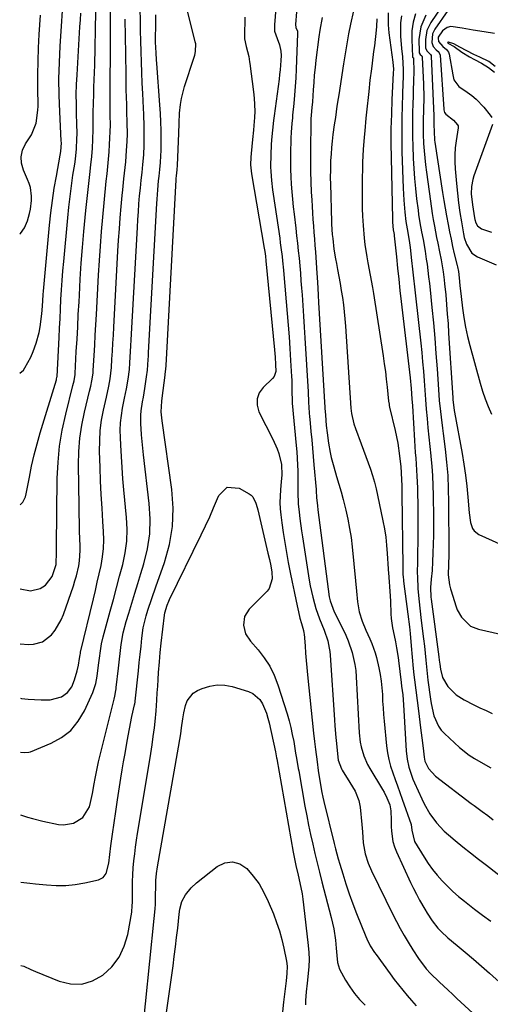
# Model space of a CAD drawing. Units: inches. Extents: x 1867846 to 1874753, y 437102 to 443492.
# Drawn here: x 1867867 to 1868049, y 438366 to 438747 of the extents above; entities that cross this region are included whole.
import ezdxf

# ---------------------------------------------------------------- set-up
doc = ezdxf.new("R2010")
doc.units = ezdxf.units.IN
doc.header["$MEASUREMENT"] = 0
for name, color, linetype in [('1', 7, 'Continuous'), ('7', 7, 'Continuous'), ('8', 7, 'Continuous')]:
    doc.layers.add(name, color=color, linetype=linetype)

msp = doc.modelspace()

# ---------------------------------------------------------------- linework, layer by layer
at = {"layer": '1', "color": 18}
for points in [[(1867867.08, 438610.42, 1704), (1867868.45, 438611.59, 1704), (1867869.04, 438612.5, 1704), (1867871.33, 438616.63, 1704), (1867872.25, 438618.79, 1704), (1867873.38, 438622.03, 1704), (1867874.48, 438626.19, 1704), (1867874.88, 438628.3, 1704), (1867875.43, 438632.27, 1704), (1867875.69, 438634.71, 1704), (1867875.92, 438638.39, 1704), (1867876.1, 438640.84, 1704), (1867876.2, 438642.06, 1704), (1867878.53, 438667.66, 1704), (1867879.03, 438672.43, 1704), (1867879.62, 438677.17, 1704), (1867880.35, 438681.9, 1704), (1867881.17, 438686.62, 1704), (1867882.68, 438694.68, 1704), (1867882.9, 438696.04, 1704), (1867883.07, 438699.49, 1704), (1867883.05, 438700.18, 1704), (1867882.45, 438711.48, 1704), (1867882.22, 438717.83, 1704), (1867882.15, 438724.17, 1704), (1867882.3, 438730.5, 1704), (1867882.61, 438736.84, 1704), (1867884.02, 438758.34, 1704)], [(1867867.37, 438413.64, 1718), (1867870.89, 438413.32, 1718), (1867873.04, 438413.1, 1718), (1867877.28, 438412.66, 1718), (1867881.02, 438412.45, 1718), (1867884.75, 438412.47, 1718), (1867888.46, 438412.85, 1718), (1867892.15, 438413.47, 1718), (1867897.48, 438414.63, 1718), (1867899.2, 438415.46, 1718), (1867900.34, 438417, 1718), (1867901.4, 438421, 1718), (1867902.24, 438427.79, 1718), (1867902.81, 438432.22, 1718), (1867903.41, 438436.65, 1718), (1867904.06, 438441.07, 1718), (1867904.74, 438445.49, 1718), (1867906.08, 438453.88, 1718), (1867906.6, 438457.06, 1718), (1867907.12, 438460.24, 1718), (1867907.65, 438463.42, 1718), (1867908.47, 438468.19, 1718), (1867909.34, 438472.95, 1718), (1867910.33, 438477.68, 1718), (1867911.33, 438482.2, 1718), (1867911.42, 438482.61, 1718), (1867911.52, 438483.22, 1718), (1867911.57, 438483.64, 1718), (1867912.8, 438495.4, 1718), (1867913.13, 438498.56, 1718), (1867913.47, 438501.72, 1718), (1867913.83, 438504.87, 1718), (1867914.19, 438508.03, 1718), (1867914.72, 438511.95, 1718), (1867915.77, 438516.58, 1718), (1867916.46, 438518.86, 1718), (1867918.01, 438523.37, 1718), (1867919.58, 438527.88, 1718), (1867922.87, 438537.19, 1718), (1867924.77, 438544.15, 1718), (1867925.99, 438551.18, 1718), (1867926.19, 438558.31, 1718), (1867925.72, 438565.51, 1718), (1867922.02, 438591.99, 1718), (1867921.63, 438595.45, 1718), (1867921.82, 438599.59, 1718), (1867921.98, 438600.79, 1718), (1867923.16, 438609.62, 1718), (1867923.22, 438610.09, 1718), (1867923.39, 438612.01, 1718), (1867923.48, 438613.45, 1718), (1867927.44, 438685.21, 1718), (1867927.46, 438685.68, 1718), (1867927.53, 438686.64, 1718), (1867927.78, 438689.05, 1718), (1867927.91, 438690.8, 1718), (1867928.37, 438703.04, 1718), (1867928.54, 438707.01, 1718), (1867928.75, 438710.98, 1718), (1867929.04, 438714.23, 1718), (1867929.4, 438716.61, 1718), (1867930.61, 438721.25, 1718), (1867934.4, 438732.56, 1718), (1867934.61, 438733.28, 1718), (1867934.92, 438734.75, 1718), (1867934.94, 438737.74, 1718), (1867934.79, 438738.48, 1718), (1867929.92, 438757.86, 1718)], [(1867867.2, 438527.02, 1708), (1867871.11, 438526.25, 1708), (1867874.95, 438527.2, 1708), (1867876.98, 438528.5, 1708), (1867879.57, 438531.81, 1708), (1867881.12, 438536.42, 1708), (1867881.2, 438541.39, 1708), (1867881.2, 438542.48, 1708), (1867881.2, 438543.56, 1708), (1867881.51, 438569.74, 1708), (1867881.81, 438576.02, 1708), (1867882.4, 438582.26, 1708), (1867883.43, 438588.44, 1708), (1867884.76, 438594.58, 1708), (1867887.56, 438605.66, 1708), (1867887.97, 438607.4, 1708), (1867888.3, 438609.15, 1708), (1867888.37, 438609.74, 1708), (1867888.41, 438610.33, 1708), (1867888.86, 438618.75, 1708), (1867889.12, 438623.55, 1708), (1867889.38, 438628.35, 1708), (1867889.63, 438633.15, 1708), (1867889.89, 438637.95, 1708), (1867890.03, 438640.62, 1708), (1867890.38, 438646.75, 1708), (1867890.79, 438652.88, 1708), (1867891.27, 438659.01, 1708), (1867891.79, 438665.13, 1708), (1867892.55, 438673.36, 1708), (1867892.89, 438676.83, 1708), (1867893.25, 438680.31, 1708), (1867893.66, 438683.77, 1708), (1867894.09, 438687.24, 1708), (1867894.52, 438690.93, 1708), (1867894.83, 438694.17, 1708), (1867895.06, 438697.42, 1708), (1867895.22, 438700.68, 1708), (1867895.36, 438704.64, 1708), (1867895.42, 438707.2, 1708), (1867895.39, 438711.05, 1708), (1867895.46, 438714.89, 1708), (1867895.58, 438718.06, 1708), (1867895.68, 438720.93, 1708), (1867895.78, 438723.8, 1708), (1867895.86, 438726.66, 1708), (1867895.94, 438729.53, 1708), (1867896.44, 438750.09, 1708)], [(1867867.23, 438505.84, 1710), (1867870.38, 438505.59, 1710), (1867872.3, 438505.63, 1710), (1867875.82, 438506.56, 1710), (1867879.27, 438509.34, 1710), (1867880.7, 438511.15, 1710), (1867883.02, 438515.08, 1710), (1867883.9, 438517.21, 1710), (1867887.72, 438528.28, 1710), (1867888.32, 438530.17, 1710), (1867888.88, 438532.07, 1710), (1867889.79, 438535.94, 1710), (1867890.1, 438537.9, 1710), (1867890.4, 438541.84, 1710), (1867890.38, 438543.82, 1710), (1867890.26, 438546.28, 1710), (1867890.13, 438549.49, 1710), (1867890.02, 438552.71, 1710), (1867889.95, 438555.93, 1710), (1867889.9, 438559.15, 1710), (1867889.73, 438574.99, 1710), (1867889.87, 438580.14, 1710), (1867890.26, 438585.25, 1710), (1867891.03, 438590.32, 1710), (1867892.05, 438595.36, 1710), (1867893.99, 438603.41, 1710), (1867894.45, 438605.41, 1710), (1867894.88, 438607.41, 1710), (1867895.33, 438610.45, 1710), (1867895.41, 438611.48, 1710), (1867895.75, 438617.3, 1710), (1867895.97, 438621.24, 1710), (1867896.19, 438625.17, 1710), (1867896.41, 438629.11, 1710), (1867896.62, 438633.05, 1710), (1867897.43, 438648.34, 1710), (1867897.76, 438653.94, 1710), (1867898.13, 438659.53, 1710), (1867898.57, 438665.12, 1710), (1867899.05, 438670.7, 1710), (1867899.56, 438676.2, 1710), (1867899.83, 438679.03, 1710), (1867900.12, 438681.86, 1710), (1867900.43, 438684.69, 1710), (1867900.75, 438687.51, 1710), (1867901.05, 438690.34, 1710), (1867901.32, 438693.17, 1710), (1867901.51, 438696, 1710), (1867901.67, 438698.84, 1710), (1867902, 438706.25, 1710), (1867902.01, 438706.74, 1710), (1867901.97, 438709.64, 1710), (1867901.91, 438713.96, 1710), (1867901.91, 438714.92, 1710), (1867902.08, 438742.03, 1710), (1867902.1, 438746.84, 1710), (1867902.09, 438751.64, 1710)], [(1867867.3, 438463.92, 1714), (1867868.81, 438463.75, 1714), (1867870.57, 438463.9, 1714), (1867871.14, 438464.08, 1714), (1867879.09, 438467.36, 1714), (1867883.16, 438469.62, 1714), (1867886.75, 438472.38, 1714), (1867889.63, 438475.87, 1714), (1867892.03, 438479.86, 1714), (1867895.25, 438486.96, 1714), (1867896.41, 438490.51, 1714), (1867896.91, 438493.28, 1714), (1867897.48, 438497.54, 1714), (1867897.85, 438500.31, 1714), (1867898.2, 438503.08, 1714), (1867898.64, 438505.83, 1714), (1867899.27, 438508.54, 1714), (1867901.96, 438518.46, 1714), (1867903.18, 438522.95, 1714), (1867904.38, 438527.44, 1714), (1867905.58, 438531.94, 1714), (1867906.78, 438536.43, 1714), (1867907.71, 438540.95, 1714), (1867908.33, 438545.49, 1714), (1867908.46, 438550.07, 1714), (1867908.27, 438554.68, 1714), (1867907.26, 438565.3, 1714), (1867906.87, 438569.62, 1714), (1867906.53, 438573.94, 1714), (1867906.24, 438578.27, 1714), (1867905.99, 438582.59, 1714), (1867905.85, 438585.5, 1714), (1867905.81, 438588.37, 1714), (1867905.92, 438591.23, 1714), (1867906.25, 438594.07, 1714), (1867906.72, 438596.9, 1714), (1867907.5, 438600.7, 1714), (1867908.22, 438604.41, 1714), (1867908.87, 438608.14, 1714), (1867909.33, 438611.89, 1714), (1867909.53, 438614.41, 1714), (1867909.81, 438618.83, 1714), (1867909.94, 438621.04, 1714), (1867910.06, 438623.25, 1714), (1867912.42, 438666.77, 1714), (1867912.6, 438669.81, 1714), (1867912.81, 438672.84, 1714), (1867913.05, 438675.88, 1714), (1867913.31, 438678.91, 1714), (1867913.59, 438681.9, 1714), (1867913.89, 438684.97, 1714), (1867914.24, 438688.04, 1714), (1867914.56, 438691.1, 1714), (1867914.87, 438694.85, 1714), (1867915.06, 438698.61, 1714), (1867915.11, 438702.36, 1714), (1867915.07, 438705.72, 1714), (1867914.92, 438710.47, 1714), (1867914.81, 438712.84, 1714), (1867914.52, 438718.49, 1714), (1867914.31, 438722.55, 1714), (1867914.13, 438726.6, 1714), (1867913.97, 438730.66, 1714), (1867913.84, 438734.71, 1714), (1867913.73, 438738.77, 1714), (1867913.63, 438742.82, 1714), (1867913.57, 438746.88, 1714), (1867913.53, 438750.94, 1714)], [(1867867, 438664.21, 1702), (1867867.26, 438664.4, 1702), (1867868.88, 438666.65, 1702), (1867870.07, 438669.32, 1702), (1867870.8, 438672.18, 1702), (1867871.15, 438673.83, 1702), (1867871.53, 438677.17, 1702), (1867871.56, 438678.85, 1702), (1867871.13, 438682.17, 1702), (1867870.66, 438683.76, 1702), (1867870.06, 438685.33, 1702), (1867868.41, 438688.93, 1702), (1867867.69, 438691.54, 1702), (1867867.5, 438694.1, 1702), (1867868.11, 438696.6, 1702), (1867869.26, 438699.06, 1702), (1867871.51, 438702.54, 1702), (1867873.33, 438707.11, 1702), (1867874.06, 438712.02, 1702), (1867874.1, 438713.67, 1702), (1867874.03, 438720.68, 1702), (1867874.03, 438725.85, 1702), (1867874.1, 438731.01, 1702), (1867874.3, 438736.17, 1702), (1867874.56, 438741.33, 1702), (1867875.03, 438748.75, 1702)], [(1867867.16, 438559.48, 1706), (1867868.25, 438560.59, 1706), (1867869.23, 438562.66, 1706), (1867869.53, 438563.79, 1706), (1867870.72, 438570.17, 1706), (1867871.6, 438574.51, 1706), (1867872.58, 438578.82, 1706), (1867873.7, 438583.1, 1706), (1867874.92, 438587.36, 1706), (1867881.17, 438607.9, 1706), (1867881.22, 438608.05, 1706), (1867881.39, 438608.86, 1706), (1867881.42, 438609.19, 1706), (1867882.19, 438624.16, 1706), (1867882.38, 438627.84, 1706), (1867882.56, 438631.52, 1706), (1867882.75, 438635.21, 1706), (1867882.94, 438638.89, 1706), (1867883.15, 438642.57, 1706), (1867883.39, 438646.24, 1706), (1867883.68, 438649.92, 1706), (1867883.99, 438653.59, 1706), (1867885.54, 438670.51, 1706), (1867885.95, 438674.63, 1706), (1867886.42, 438678.74, 1706), (1867886.97, 438682.84, 1706), (1867887.57, 438686.94, 1706), (1867888.24, 438691.25, 1706), (1867888.51, 438693.19, 1706), (1867888.9, 438697.08, 1706), (1867889.08, 438700.99, 1706), (1867889.12, 438702.94, 1706), (1867889.06, 438706.86, 1706), (1867888.94, 438710.54, 1706), (1867888.87, 438714.34, 1706), (1867888.86, 438718.14, 1706), (1867888.97, 438721.94, 1706), (1867889.15, 438725.74, 1706), (1867890.27, 438744.29, 1706), (1867890.43, 438746.93, 1706), (1867890.57, 438749.58, 1706)], [(1867867.27, 438484.79, 1712), (1867867.7, 438484.73, 1712), (1867870.22, 438484.47, 1712), (1867872.74, 438484.3, 1712), (1867875.27, 438484.19, 1712), (1867878.8, 438484.21, 1712), (1867883.11, 438485.33, 1712), (1867885.51, 438486.95, 1712), (1867887.09, 438489.2, 1712), (1867888.2, 438491.86, 1712), (1867889.24, 438495.44, 1712), (1867889.69, 438497.51, 1712), (1867890.11, 438500.1, 1712), (1867890.33, 438501.58, 1712), (1867890.42, 438502.07, 1712), (1867890.53, 438502.55, 1712), (1867895.44, 438523.19, 1712), (1867896.2, 438526.43, 1712), (1867896.96, 438529.66, 1712), (1867897.69, 438532.9, 1712), (1867898.42, 438536.15, 1712), (1867898.99, 438539.4, 1712), (1867899.38, 438542.67, 1712), (1867899.47, 438545.96, 1712), (1867899.38, 438549.26, 1712), (1867899.11, 438553.08, 1712), (1867898.77, 438558.31, 1712), (1867898.47, 438563.54, 1712), (1867898.23, 438568.77, 1712), (1867898.03, 438574, 1712), (1867897.84, 438580.25, 1712), (1867897.87, 438584.25, 1712), (1867898.1, 438588.24, 1712), (1867898.63, 438592.2, 1712), (1867899.36, 438596.14, 1712), (1867900.5, 438601.14, 1712), (1867901.41, 438605.42, 1712), (1867901.95, 438608.28, 1712), (1867902.44, 438612.62, 1712), (1867902.63, 438615.86, 1712), (1867902.82, 438618.93, 1712), (1867903, 438622, 1712), (1867903.17, 438625.08, 1712), (1867903.34, 438628.15, 1712), (1867904.92, 438657.56, 1712), (1867905.18, 438661.87, 1712), (1867905.47, 438666.19, 1712), (1867905.81, 438670.5, 1712), (1867906.18, 438674.81, 1712), (1867906.57, 438679.05, 1712), (1867906.78, 438681.23, 1712), (1867907.24, 438685.59, 1712), (1867907.49, 438687.77, 1712), (1867907.95, 438692.13, 1712), (1867908.27, 438696.51, 1712), (1867908.47, 438700.01, 1712), (1867908.58, 438702.88, 1712), (1867908.55, 438707.19, 1712), (1867908.42, 438711.5, 1712), (1867908.32, 438714.29, 1712), (1867908.24, 438717.12, 1712), (1867908.16, 438719.95, 1712), (1867908.1, 438722.78, 1712), (1867908.06, 438725.61, 1712), (1867907.96, 438733.87, 1712), (1867907.87, 438740.58, 1712), (1867907.77, 438747.28, 1712)], [(1867867.33, 438439.69, 1716), (1867868.07, 438439.44, 1716), (1867870, 438438.83, 1716), (1867871.95, 438438.27, 1716), (1867875.89, 438437.31, 1716), (1867881.97, 438436.01, 1716), (1867883.95, 438435.83, 1716), (1867887.72, 438436.49, 1716), (1867891.38, 438438.71, 1716), (1867893.96, 438442.86, 1716), (1867894.39, 438444.54, 1716), (1867895.13, 438447.94, 1716), (1867895.74, 438451.67, 1716), (1867896.11, 438453.82, 1716), (1867896.74, 438457.04, 1716), (1867897.47, 438460.24, 1716), (1867903.43, 438484.42, 1716), (1867903.69, 438485.54, 1716), (1867904.11, 438487.8, 1716), (1867904.2, 438488.38, 1716), (1867904.27, 438488.95, 1716), (1867905.13, 438496.47, 1716), (1867905.39, 438498.74, 1716), (1867905.93, 438503.29, 1716), (1867906.2, 438505.56, 1716), (1867906.95, 438510.06, 1716), (1867908.09, 438514.48, 1716), (1867909.08, 438517.72, 1716), (1867910.24, 438521.54, 1716), (1867911.41, 438525.35, 1716), (1867912.58, 438529.16, 1716), (1867913.75, 438532.96, 1716), (1867914.92, 438536.78, 1716), (1867916.3, 438542.53, 1716), (1867917.2, 438548.33, 1716), (1867917.36, 438554.19, 1716), (1867917.04, 438560.09, 1716), (1867914.83, 438578.88, 1716), (1867914.55, 438581.43, 1716), (1867914.29, 438583.98, 1716), (1867914.07, 438586.54, 1716), (1867913.87, 438589.1, 1716), (1867913.76, 438590.74, 1716), (1867913.73, 438594.21, 1716), (1867913.89, 438595.93, 1716), (1867914.44, 438599.37, 1716), (1867914.74, 438601.09, 1716), (1867915.31, 438604.53, 1716), (1867916.01, 438608.95, 1716), (1867916.32, 438611.63, 1716), (1867916.62, 438615.66, 1716), (1867916.7, 438617, 1716), (1867916.77, 438618.35, 1716), (1867919.92, 438675.98, 1716), (1867920.03, 438677.74, 1716), (1867920.29, 438681.26, 1716), (1867920.6, 438684.75, 1716), (1867920.78, 438686.52, 1716), (1867921.08, 438689.19, 1716), (1867921.34, 438691.85, 1716), (1867921.51, 438694.39, 1716), (1867921.56, 438696.55, 1716), (1867921.58, 438700.98, 1716), (1867921.56, 438704.27, 1716), (1867921.48, 438707.56, 1716), (1867921.32, 438710.85, 1716), (1867921.12, 438714.14, 1716), (1867919.92, 438730.17, 1716), (1867919.82, 438731.52, 1716), (1867919.65, 438734.24, 1716), (1867919.48, 438738.32, 1716), (1867919.47, 438741.04, 1716), (1867919.51, 438743.6, 1716), (1867919.54, 438745.36, 1716), (1867919.6, 438748.88, 1716)]]:
    msp.add_polyline3d(points, dxfattribs=at)
at = {"layer": '7', "color": 18}
for points in [[(1867967.5, 438772.34, 1716), (1867965.34, 438745.04, 1716), (1867965.43, 438742.67, 1716), (1867966.34, 438739.75, 1716), (1867967.24, 438737.35, 1716), (1867967.87, 438734.88, 1716), (1867967.93, 438733.19, 1716), (1867967.82, 438731.28, 1716), (1867967.55, 438727.67, 1716), (1867967.35, 438725.87, 1716), (1867967.13, 438724.07, 1716), (1867965.24, 438709.88, 1716), (1867965, 438708.02, 1716), (1867964.56, 438704.31, 1716), (1867964.2, 438700.59, 1716), (1867964.06, 438698.73, 1716), (1867963.89, 438695, 1716), (1867963.85, 438690.12, 1716), (1867963.92, 438688.36, 1716), (1867964.19, 438684.84, 1716), (1867964.59, 438681.33, 1716), (1867964.84, 438679.58, 1716), (1867967.37, 438662.56, 1716), (1867967.62, 438660.81, 1716), (1867967.86, 438659.06, 1716), (1867968.29, 438655.56, 1716), (1867968.49, 438653.8, 1716), (1867968.84, 438650.29, 1716), (1867969, 438648.53, 1716), (1867970.27, 438633.52, 1716), (1867970.64, 438628.98, 1716), (1867970.99, 438624.44, 1716), (1867971.29, 438619.9, 1716), (1867971.58, 438615.35, 1716), (1867971.94, 438609.19, 1716), (1867972.01, 438607.72, 1716), (1867972.12, 438603.33, 1716), (1867972.15, 438599.89, 1716), (1867972.2, 438599.14, 1716), (1867972.22, 438598.89, 1716), (1867973.78, 438582.48, 1716), (1867973.99, 438579.99, 1716), (1867974.28, 438575.01, 1716), (1867974.36, 438572.51, 1716), (1867974.42, 438569.03, 1716), (1867974.41, 438564.47, 1716), (1867974.56, 438559.92, 1716), (1867974.9, 438556.66, 1716), (1867975.18, 438554.27, 1716), (1867975.82, 438549.52, 1716), (1867976.18, 438547.15, 1716), (1867978.8, 438530.45, 1716), (1867979.18, 438528.25, 1716), (1867980.13, 438523.89, 1716), (1867980.76, 438521.43, 1716), (1867981.36, 438519.43, 1716), (1867982.73, 438515.51, 1716), (1867984.57, 438511.05, 1716), (1867985.92, 438506.99, 1716), (1867986.53, 438504.2, 1716), (1867986.73, 438502.79, 1716), (1867986.87, 438501.37, 1716), (1867988.54, 438476.42, 1716), (1867988.7, 438474.14, 1716), (1867989.07, 438469.6, 1716), (1867989.27, 438467.32, 1716), (1867989.66, 438463.26, 1716), (1867989.97, 438460.9, 1716), (1867991.19, 438457.55, 1716), (1867991.55, 438456.93, 1716), (1867994.51, 438452.27, 1716), (1867996.47, 438448.84, 1716), (1867997.97, 438445.22, 1716), (1867998.25, 438443.95, 1716), (1867998.45, 438442.65, 1716), (1867999.09, 438435.94, 1716), (1867999.33, 438433.11, 1716), (1867999.64, 438428.86, 1716), (1868000.41, 438424.69, 1716), (1868001.54, 438421.08, 1716), (1868002.85, 438418.04, 1716), (1868011.08, 438401.19, 1716), (1868012.47, 438398.46, 1716), (1868013.9, 438395.76, 1716), (1868015.41, 438393.1, 1716), (1868016.97, 438390.46, 1716), (1868018.76, 438387.53, 1716), (1868020.97, 438384.16, 1716), (1868023.91, 438380.26, 1716), (1868025.6, 438378.35, 1716), (1868028.99, 438375.13, 1716), (1868032.41, 438371.94, 1716), (1868034.12, 438370.35, 1716), (1868035.83, 438368.75, 1716), (1868047.94, 438357.48, 1716)], [(1868034.78, 438759.39, 1698), (1868025.71, 438745.99, 1698), (1868024.2, 438742.85, 1698), (1868023.67, 438739.41, 1698), (1868023.68, 438736.13, 1698), (1868024.18, 438734.99, 1698), (1868025.66, 438733.57, 1698), (1868025.82, 438733.18, 1698), (1868025.85, 438732.96, 1698), (1868026.91, 438709.84, 1698), (1868026.94, 438707.31, 1698), (1868026.96, 438702.94, 1698), (1868027.1, 438701.32, 1698), (1868027.2, 438700.51, 1698), (1868027.31, 438699.71, 1698), (1868030.29, 438680.24, 1698), (1868030.76, 438677.22, 1698), (1868031.26, 438674.21, 1698), (1868031.79, 438671.19, 1698), (1868032.39, 438667.88, 1698), (1868032.94, 438665.03, 1698), (1868033.52, 438662.19, 1698), (1868034.14, 438659.36, 1698), (1868034.79, 438656.53, 1698), (1868035.86, 438652.06, 1698), (1868035.99, 438651.47, 1698), (1868036.37, 438649.69, 1698), (1868036.7, 438647.28, 1698), (1868036.97, 438644.29, 1698), (1868037.42, 438640.09, 1698), (1868037.94, 438635.54, 1698), (1868038.45, 438631.88, 1698), (1868039.08, 438628.25, 1698), (1868039.87, 438624.65, 1698), (1868040.77, 438621.07, 1698), (1868044.81, 438606.52, 1698), (1868045.72, 438603.49, 1698), (1868046.72, 438600.5, 1698), (1868047.86, 438597.55, 1698), (1868049.09, 438594.64, 1698)], [(1867973.86, 438750.04, 1714), (1867973.43, 438745.2, 1714), (1867973.66, 438744.09, 1714), (1867974.19, 438742.57, 1714), (1867974.26, 438742.03, 1714), (1867974.26, 438741.76, 1714), (1867973.76, 438727.87, 1714), (1867973.6, 438724.55, 1714), (1867973.4, 438721.23, 1714), (1867973.14, 438717.91, 1714), (1867972.83, 438714.59, 1714), (1867972.37, 438710.18, 1714), (1867972.26, 438709.07, 1714), (1867972.04, 438706.86, 1714), (1867971.77, 438703.53, 1714), (1867971.68, 438701.31, 1714), (1867971.58, 438695.08, 1714), (1867971.56, 438692.17, 1714), (1867971.6, 438689.26, 1714), (1867971.7, 438686.35, 1714), (1867971.85, 438683.45, 1714), (1867972.06, 438680.55, 1714), (1867972.31, 438677.65, 1714), (1867972.6, 438674.76, 1714), (1867972.92, 438671.86, 1714), (1867973.58, 438666.45, 1714), (1867973.92, 438663.56, 1714), (1867974.25, 438660.66, 1714), (1867974.55, 438657.76, 1714), (1867974.84, 438654.86, 1714), (1867975.1, 438651.96, 1714), (1867975.36, 438649.05, 1714), (1867975.59, 438646.15, 1714), (1867975.81, 438643.24, 1714), (1867975.99, 438640.73, 1714), (1867976.29, 438636.57, 1714), (1867976.57, 438632.41, 1714), (1867976.84, 438628.25, 1714), (1867977.1, 438624.08, 1714), (1867978.36, 438603.19, 1714), (1867978.55, 438599.26, 1714), (1867978.76, 438595.15, 1714), (1867978.89, 438593.51, 1714), (1867978.96, 438592.69, 1714), (1867979.44, 438587.89, 1714), (1867979.75, 438584.67, 1714), (1867980.05, 438581.45, 1714), (1867980.34, 438578.23, 1714), (1867980.62, 438575.01, 1714), (1867981.42, 438565.49, 1714), (1867981.46, 438564.97, 1714), (1867981.64, 438562.37, 1714), (1867981.94, 438559.15, 1714), (1867982.14, 438557.55, 1714), (1867986.53, 438523.96, 1714), (1867986.8, 438522.46, 1714), (1867988.41, 438518.2, 1714), (1867991.92, 438511.38, 1714), (1867992.94, 438509.22, 1714), (1867993.87, 438507.03, 1714), (1867995.38, 438502.5, 1714), (1867996.4, 438497.85, 1714), (1867996.71, 438495.49, 1714), (1867996.92, 438493.11, 1714), (1867998.09, 438471.39, 1714), (1867998.5, 438467.78, 1714), (1867998.86, 438466, 1714), (1867999.89, 438462.52, 1714), (1868001.34, 438459.2, 1714), (1868002.22, 438457.61, 1714), (1868007.13, 438449.45, 1714), (1868007.72, 438448.43, 1714), (1868008.76, 438446.34, 1714), (1868009.85, 438443.56, 1714), (1868010.3, 438441.22, 1714), (1868010.38, 438437.6, 1714), (1868010.45, 438435.18, 1714), (1868010.51, 438433.43, 1714), (1868011.07, 438429.36, 1714), (1868011.67, 438427.39, 1714), (1868012.43, 438425.47, 1714), (1868017.92, 438413.62, 1714), (1868019.03, 438411.31, 1714), (1868020.17, 438409.03, 1714), (1868021.37, 438406.78, 1714), (1868023.38, 438403.22, 1714), (1868024.3, 438401.69, 1714), (1868026.29, 438398.73, 1714), (1868028.49, 438395.93, 1714), (1868029.69, 438394.62, 1714), (1868032.3, 438392.2, 1714), (1868035.88, 438389.24, 1714), (1868039.03, 438386.6, 1714), (1868042.16, 438383.94, 1714), (1868045.26, 438381.24, 1714), (1868048.34, 438378.52, 1714), (1868060.88, 438367.29, 1714)], [(1868032.23, 438750.63, 1696), (1868027.27, 438743.42, 1696), (1868026.38, 438741.56, 1696), (1868026.1, 438738.28, 1696), (1868026.6, 438736.62, 1696), (1868027.75, 438735.4, 1696), (1868028.61, 438734.69, 1696), (1868029, 438734.21, 1696), (1868029.28, 438733.35, 1696), (1868030.75, 438712.5, 1696), (1868030.78, 438712.22, 1696), (1868030.88, 438711.67, 1696), (1868031.06, 438711.16, 1696), (1868031.58, 438710.56, 1696), (1868034.48, 438708.27, 1696), (1868036.07, 438706.36, 1696), (1868036.26, 438705.99, 1696), (1868036.3, 438705.37, 1696), (1868036.28, 438705.25, 1696), (1868035.48, 438700.16, 1696), (1868035.16, 438697.49, 1696), (1868034.97, 438694.82, 1696), (1868034.97, 438692.14, 1696), (1868035.1, 438689.45, 1696), (1868035.6, 438683.69, 1696), (1868035.96, 438679.97, 1696), (1868036.4, 438676.26, 1696), (1868036.93, 438672.56, 1696), (1868037.52, 438668.87, 1696), (1868038.33, 438664.24, 1696), (1868038.62, 438662.89, 1696), (1868039.44, 438660.26, 1696), (1868041.5, 438656.83, 1696), (1868043.69, 438655.37, 1696), (1868050.97, 438652.24, 1696)], [(1867953.87, 438748.06, 1718), (1867953.79, 438740.6, 1718), (1867953.82, 438739.62, 1718), (1867954.42, 438736.74, 1718), (1867955.42, 438732.85, 1718), (1867955.73, 438730.8, 1718), (1867955.83, 438730.11, 1718), (1867957.32, 438719.1, 1718), (1867957.57, 438716.65, 1718), (1867957.73, 438711.75, 1718), (1867957.63, 438709.29, 1718), (1867957.4, 438706.21, 1718), (1867957.25, 438704.37, 1718), (1867956.89, 438700.69, 1718), (1867956.31, 438695.32, 1718), (1867956.18, 438693.87, 1718), (1867956.08, 438690.98, 1718), (1867956.46, 438687.44, 1718), (1867961.41, 438658.69, 1718), (1867961.6, 438657.49, 1718), (1867961.85, 438655.68, 1718), (1867962.05, 438653.87, 1718), (1867965.35, 438619.45, 1718), (1867965.59, 438616.65, 1718), (1867965.78, 438613.84, 1718), (1867965.85, 438611.04, 1718), (1867965.21, 438609.14, 1718), (1867964.58, 438608.37, 1718), (1867961, 438604.95, 1718), (1867959.5, 438602.77, 1718), (1867958.62, 438600.49, 1718), (1867958.69, 438598.05, 1718), (1867959.38, 438595.5, 1718), (1867964.79, 438584.87, 1718), (1867966.37, 438581.23, 1718), (1867966.98, 438579.34, 1718), (1867968.02, 438575.14, 1718), (1867968.23, 438571.05, 1718), (1867968, 438568.58, 1718), (1867967.64, 438565.35, 1718), (1867967.4, 438560.48, 1718), (1867967.52, 438558.05, 1718), (1867967.76, 438555.62, 1718), (1867968.17, 438552.62, 1718), (1867968.73, 438548.78, 1718), (1867969.32, 438544.95, 1718), (1867969.98, 438541.13, 1718), (1867970.67, 438537.31, 1718), (1867971.44, 438533.39, 1718), (1867972.17, 438529.7, 1718), (1867972.93, 438526.02, 1718), (1867973.72, 438522.34, 1718), (1867975.01, 438516.35, 1718), (1867975.17, 438515.68, 1718), (1867975.77, 438513.69, 1718), (1867976.59, 438510.99, 1718), (1867976.75, 438510.06, 1718), (1867976.8, 438509.58, 1718), (1867977.16, 438504.98, 1718), (1867977.38, 438502.2, 1718), (1867977.62, 438499.43, 1718), (1867977.88, 438496.65, 1718), (1867978.16, 438493.88, 1718), (1867980.49, 438471.29, 1718), (1867980.84, 438468.1, 1718), (1867981.24, 438464.93, 1718), (1867981.86, 438460.17, 1718), (1867982.28, 438456.92, 1718), (1867983, 438452.09, 1718), (1867983.7, 438448.31, 1718), (1867984.07, 438446.58, 1718), (1867984.47, 438444.85, 1718), (1867988.41, 438428.62, 1718), (1867988.91, 438426.63, 1718), (1867989.99, 438422.66, 1718), (1867990.56, 438420.68, 1718), (1867991.69, 438416.87, 1718), (1867992.9, 438413.01, 1718), (1867994.18, 438409.17, 1718), (1867995.56, 438405.37, 1718), (1867997.02, 438401.6, 1718), (1868000.59, 438392.74, 1718), (1868000.99, 438391.81, 1718), (1868002.36, 438389.11, 1718), (1868003.99, 438386.55, 1718), (1868004.57, 438385.72, 1718), (1868010.01, 438378.22, 1718), (1868011.59, 438376.09, 1718), (1868013.2, 438373.99, 1718), (1868014.87, 438371.93, 1718), (1868016.56, 438369.9, 1718), (1868018.31, 438367.91, 1718), (1868020.08, 438365.95, 1718)], [(1867983.74, 438747.88, 1712), (1867982.81, 438743.02, 1712), (1867982.44, 438740.36, 1712), (1867981.35, 438731.37, 1712), (1867981.03, 438728.52, 1712), (1867980.74, 438725.66, 1712), (1867980.5, 438722.8, 1712), (1867980.3, 438719.93, 1712), (1867980.01, 438715.31, 1712), (1867979.83, 438713.09, 1712), (1867979.57, 438710.13, 1712), (1867979.44, 438708.67, 1712), (1867979.4, 438707.93, 1712), (1867979.39, 438707.57, 1712), (1867979.28, 438696.44, 1712), (1867979.27, 438692.42, 1712), (1867979.31, 438688.4, 1712), (1867979.42, 438684.38, 1712), (1867979.57, 438680.37, 1712), (1867979.72, 438677.36, 1712), (1867979.85, 438674.85, 1712), (1867980, 438672.34, 1712), (1867980.19, 438669.83, 1712), (1867980.4, 438667.32, 1712), (1867980.61, 438664.81, 1712), (1867980.82, 438662.3, 1712), (1867981, 438659.79, 1712), (1867981.18, 438657.28, 1712), (1867981.75, 438648.92, 1712), (1867981.84, 438647.52, 1712), (1867982.09, 438643.33, 1712), (1867982.25, 438640.53, 1712), (1867982.41, 438637.73, 1712), (1867984.83, 438597.14, 1712), (1867984.85, 438596.76, 1712), (1867984.92, 438595.64, 1712), (1867985.03, 438594.14, 1712), (1867985.36, 438590.25, 1712), (1867985.64, 438587.32, 1712), (1867986.18, 438583.43, 1712), (1867986.86, 438579.72, 1712), (1867987.26, 438577.86, 1712), (1867988.26, 438574.17, 1712), (1867989.37, 438570.51, 1712), (1867990.25, 438567.54, 1712), (1867991.09, 438564.56, 1712), (1867991.89, 438561.56, 1712), (1867992.91, 438557.54, 1712), (1867993.7, 438554, 1712), (1867994.39, 438550.45, 1712), (1867994.93, 438546.88, 1712), (1867995.37, 438543.28, 1712), (1867996.68, 438530.14, 1712), (1867997.08, 438526.12, 1712), (1867997.46, 438522.11, 1712), (1867998.11, 438518.15, 1712), (1867999.24, 438514.6, 1712), (1868000.69, 438511.14, 1712), (1868002.23, 438507.72, 1712), (1868002.99, 438505.95, 1712), (1868004.22, 438502.39, 1712), (1868004.7, 438500.56, 1712), (1868005.64, 438496.48, 1712), (1868006.15, 438493.95, 1712), (1868006.57, 438491.41, 1712), (1868006.83, 438488.85, 1712), (1868007.01, 438486.28, 1712), (1868007.13, 438483.7, 1712), (1868007.28, 438481.12, 1712), (1868007.48, 438478.55, 1712), (1868007.71, 438475.98, 1712), (1868008.66, 438466.37, 1712), (1868009.02, 438463.71, 1712), (1868009.51, 438461.09, 1712), (1868010.2, 438458.51, 1712), (1868011, 438455.96, 1712), (1868011.91, 438453.43, 1712), (1868012.81, 438450.9, 1712), (1868013.71, 438448.36, 1712), (1868014.6, 438445.83, 1712), (1868018.08, 438435.95, 1712), (1868018.43, 438433.84, 1712), (1868019.44, 438429.39, 1712), (1868023.1, 438423.38, 1712), (1868024.69, 438420.95, 1712), (1868026.37, 438418.59, 1712), (1868028.2, 438416.34, 1712), (1868030.13, 438414.17, 1712), (1868032.17, 438412.1, 1712), (1868034.27, 438410.09, 1712), (1868036.45, 438408.18, 1712), (1868038.7, 438406.34, 1712), (1868042.55, 438403.32, 1712), (1868045.72, 438400.92, 1712), (1868048.94, 438398.57, 1712)], [(1868004.86, 438747.42, 1708), (1868004.8, 438744.46, 1708), (1868004.67, 438742.98, 1708), (1868003.92, 438736.88, 1708), (1868003.64, 438734.69, 1708), (1868003.08, 438730.3, 1708), (1868002.78, 438728.11, 1708), (1868002.23, 438723.73, 1708), (1868001.74, 438719.33, 1708), (1868000.93, 438711.34, 1708), (1868000.68, 438708.93, 1708), (1868000.21, 438704.11, 1708), (1867999.97, 438701.69, 1708), (1867999.6, 438696.86, 1708), (1867999.4, 438692.02, 1708), (1867999.2, 438683.18, 1708), (1867999.16, 438680.15, 1708), (1867999.16, 438677.12, 1708), (1867999.23, 438674.09, 1708), (1867999.34, 438671.07, 1708), (1867999.54, 438667.45, 1708), (1867999.99, 438662.61, 1708), (1868000.3, 438660.13, 1708), (1868001.03, 438655.39, 1708), (1868001.45, 438653.03, 1708), (1868002.34, 438648.32, 1708), (1868003.17, 438643.6, 1708), (1868003.56, 438641.23, 1708), (1868007.31, 438617.1, 1708), (1868007.76, 438614.09, 1708), (1868008.17, 438611.09, 1708), (1868008.53, 438608.07, 1708), (1868008.85, 438605.05, 1708), (1868009.4, 438599.6, 1708), (1868009.58, 438598.43, 1708), (1868009.7, 438597.86, 1708), (1868009.77, 438597.57, 1708), (1868009.83, 438597.28, 1708), (1868012.01, 438588.25, 1708), (1868013.01, 438583.39, 1708), (1868013.68, 438578.48, 1708), (1868014.1, 438574.27, 1708), (1868014.28, 438572.06, 1708), (1868014.43, 438569.1, 1708), (1868014.5, 438567.17, 1708), (1868014.57, 438563.77, 1708), (1868014.86, 438535.73, 1708), (1868014.87, 438535.02, 1708), (1868014.95, 438532.88, 1708), (1868015.06, 438531.45, 1708), (1868015.13, 438530.74, 1708), (1868015.22, 438530.03, 1708), (1868016.87, 438517.28, 1708), (1868017.47, 438512.33, 1708), (1868017.72, 438509.84, 1708), (1868018.1, 438505, 1708), (1868018.46, 438500.62, 1708), (1868018.89, 438496.24, 1708), (1868019.15, 438493.87, 1708), (1868019.38, 438491.88, 1708), (1868019.9, 438487.89, 1708), (1868020.44, 438483.91, 1708), (1868020.95, 438479.92, 1708), (1868021.77, 438473.41, 1708), (1868022.01, 438471.42, 1708), (1868022.25, 438469.43, 1708), (1868022.72, 438465.45, 1708), (1868023.12, 438462, 1708), (1868023.47, 438460.42, 1708), (1868024.81, 438457.63, 1708), (1868027.47, 438454.65, 1708), (1868041.36, 438444.09, 1708), (1868042.41, 438443.3, 1708), (1868045.6, 438440.96, 1708), (1868047.72, 438439.41, 1708), (1868049.82, 438437.82, 1708)], [(1868009.25, 438749.7, 1706), (1868009.22, 438745.02, 1706), (1868009.36, 438743.46, 1706), (1868009.54, 438741.91, 1706), (1868011.1, 438730.64, 1706), (1868011.25, 438727.98, 1706), (1868011.21, 438726.38, 1706), (1868010.7, 438716.17, 1706), (1868010.48, 438710.53, 1706), (1868010.34, 438704.89, 1706), (1868010.32, 438699.25, 1706), (1868010.38, 438693.61, 1706), (1868010.89, 438670.14, 1706), (1868010.94, 438668.77, 1706), (1868011.24, 438665.78, 1706), (1868011.43, 438664.7, 1706), (1868011.54, 438663.96, 1706), (1868011.57, 438663.71, 1706), (1868011.6, 438663.46, 1706), (1868012.42, 438655.35, 1706), (1868012.86, 438651.04, 1706), (1868013.32, 438646.74, 1706), (1868013.79, 438642.44, 1706), (1868014.28, 438638.14, 1706), (1868017.73, 438608.56, 1706), (1868018.13, 438604.55, 1706), (1868018.42, 438600.53, 1706), (1868018.59, 438597.85, 1706), (1868019.42, 438584.35, 1706), (1868019.73, 438579.79, 1706), (1868019.89, 438577.52, 1706), (1868020.23, 438572.96, 1706), (1868020.37, 438570.68, 1706), (1868020.56, 438566.11, 1706), (1868020.62, 438563.71, 1706), (1868020.69, 438560.22, 1706), (1868020.74, 438556.73, 1706), (1868020.74, 438553.24, 1706), (1868020.71, 438549.75, 1706), (1868020.53, 438536.62, 1706), (1868020.51, 438534.23, 1706), (1868020.53, 438530.64, 1706), (1868020.65, 438528.25, 1706), (1868020.74, 438527.06, 1706), (1868021.2, 438522.1, 1706), (1868021.45, 438519.65, 1706), (1868022.01, 438514.77, 1706), (1868022.9, 438507.72, 1706), (1868023.22, 438504.97, 1706), (1868023.51, 438502.21, 1706), (1868023.77, 438499.45, 1706), (1868024.16, 438495.6, 1706), (1868024.62, 438491.76, 1706), (1868025.56, 438484.43, 1706), (1868025.81, 438482.79, 1706), (1868026.93, 438477.95, 1706), (1868028.63, 438474, 1706), (1868029.74, 438472.5, 1706), (1868031.03, 438471.11, 1706), (1868036.81, 438465.81, 1706), (1868040.56, 438462.78, 1706), (1868042.58, 438461.45, 1706), (1868046.79, 438459.06, 1706), (1868048.91, 438457.88, 1706)], [(1868014.41, 438748.53, 1704), (1868014.07, 438745.82, 1704), (1868013.97, 438743.06, 1704), (1868014.04, 438740.74, 1704), (1868014.4, 438735.87, 1704), (1868014.81, 438732.65, 1704), (1868015.05, 438727.78, 1704), (1868015.01, 438724.66, 1704), (1868014.97, 438722.53, 1704), (1868014.83, 438718.28, 1704), (1868014.66, 438713.67, 1704), (1868014.53, 438709.24, 1704), (1868014.47, 438704.81, 1704), (1868014.5, 438700.38, 1704), (1868014.59, 438695.95, 1704), (1868015.02, 438681.97, 1704), (1868015.12, 438679.65, 1704), (1868015.26, 438677.33, 1704), (1868015.68, 438672.71, 1704), (1868016.1, 438669.06, 1704), (1868016.55, 438666.17, 1704), (1868017.2, 438662.52, 1704), (1868017.48, 438660.79, 1704), (1868017.6, 438659.92, 1704), (1868017.71, 438659.05, 1704), (1868018.31, 438653.98, 1704), (1868018.7, 438650.58, 1704), (1868019.09, 438647.17, 1704), (1868019.48, 438643.77, 1704), (1868019.85, 438640.36, 1704), (1868021.84, 438622.08, 1704), (1868022.21, 438618.44, 1704), (1868022.56, 438614.79, 1704), (1868022.86, 438611.14, 1704), (1868023.14, 438607.49, 1704), (1868023.41, 438603.81, 1704), (1868023.68, 438600.19, 1704), (1868023.98, 438596.57, 1704), (1868024.29, 438592.94, 1704), (1868024.61, 438589.33, 1704), (1868024.95, 438585.71, 1704), (1868025.31, 438582.09, 1704), (1868025.68, 438578.48, 1704), (1868025.7, 438578.25, 1704), (1868026.05, 438574.51, 1704), (1868026.32, 438570.78, 1704), (1868026.5, 438567.03, 1704), (1868026.61, 438563.29, 1704), (1868026.75, 438554.52, 1704), (1868026.77, 438551.13, 1704), (1868026.76, 438547.73, 1704), (1868026.67, 438544.33, 1704), (1868026.55, 438540.94, 1704), (1868026.38, 438537.45, 1704), (1868026.19, 438534.15, 1704), (1868025.92, 438530.87, 1704), (1868025.66, 438527.58, 1704), (1868025.78, 438523.82, 1704), (1868025.87, 438523.07, 1704), (1868028.83, 438500.73, 1704), (1868028.98, 438499.51, 1704), (1868029.15, 438497.91, 1704), (1868029.43, 438496.04, 1704), (1868030.28, 438492.76, 1704), (1868032.33, 438489.28, 1704), (1868034.17, 438487.34, 1704), (1868035.53, 438486.16, 1704), (1868038.56, 438484.21, 1704), (1868042.33, 438482.27, 1704), (1868044.68, 438481.11, 1704), (1868047.06, 438479.99, 1704), (1868049.45, 438478.9, 1704)], [(1868019.8, 438749.25, 1702), (1868018.86, 438746.08, 1702), (1868018.43, 438742.8, 1702), (1868018.33, 438739.45, 1702), (1868018.68, 438732.68, 1702), (1868018.71, 438732.6, 1702), (1868018.82, 438732.44, 1702), (1868019, 438732.29, 1702), (1868019.02, 438732.24, 1702), (1868019.09, 438730.39, 1702), (1868019.13, 438728.52, 1702), (1868019.13, 438727.59, 1702), (1868019.03, 438722.95, 1702), (1868018.96, 438720.17, 1702), (1868018.89, 438717.39, 1702), (1868018.81, 438714.6, 1702), (1868018.7, 438711.06, 1702), (1868018.63, 438707.9, 1702), (1868018.61, 438704.73, 1702), (1868018.66, 438701.57, 1702), (1868018.75, 438698.41, 1702), (1868018.96, 438693.42, 1702), (1868019.17, 438689.52, 1702), (1868019.44, 438685.63, 1702), (1868019.81, 438681.75, 1702), (1868020.24, 438677.87, 1702), (1868020.79, 438673.44, 1702), (1868021.01, 438671.78, 1702), (1868021.52, 438668.49, 1702), (1868022.14, 438665.06, 1702), (1868022.71, 438662.06, 1702), (1868023.52, 438657.56, 1702), (1868023.98, 438654.55, 1702), (1868024.25, 438652.59, 1702), (1868024.58, 438650.1, 1702), (1868024.89, 438647.61, 1702), (1868025.18, 438645.11, 1702), (1868025.44, 438642.62, 1702), (1868026.13, 438635.77, 1702), (1868026.7, 438629.85, 1702), (1868027.23, 438623.92, 1702), (1868027.69, 438617.99, 1702), (1868028.12, 438612.05, 1702), (1868028.65, 438604.1, 1702), (1868028.98, 438599.84, 1702), (1868029.41, 438595.59, 1702), (1868029.66, 438593.46, 1702), (1868030.17, 438589.22, 1702), (1868030.44, 438587.09, 1702), (1868031.22, 438581.11, 1702), (1868031.79, 438576, 1702), (1868032.23, 438570.87, 1702), (1868032.48, 438565.73, 1702), (1868032.6, 438560.58, 1702), (1868032.71, 438541.48, 1702), (1868032.71, 438540.24, 1702), (1868032.55, 438536.54, 1702), (1868032.39, 438532.48, 1702), (1868032.91, 438528.56, 1702), (1868033.31, 438527.02, 1702), (1868033.54, 438526.26, 1702), (1868035.34, 438520.56, 1702), (1868035.94, 438519, 1702), (1868037.56, 438516.09, 1702), (1868041.06, 438512.65, 1702), (1868044.09, 438511.43, 1702), (1868057.17, 438508.51, 1702)], [(1868050.27, 438741.73, 1694), (1868046.38, 438742.32, 1694), (1868042.08, 438742.99, 1694), (1868037.79, 438743.75, 1694), (1868033.42, 438744.35, 1694), (1868032.01, 438743.97, 1694), (1868030.23, 438742.7, 1694), (1868028.56, 438740.26, 1694), (1868028.5, 438739.94, 1694), (1868028.74, 438738.63, 1694), (1868030.3, 438736.72, 1694), (1868031.84, 438735.48, 1694), (1868032.6, 438734.51, 1694), (1868032.84, 438733.74, 1694), (1868034.17, 438725.68, 1694), (1868034.29, 438725.04, 1694), (1868034.66, 438723.8, 1694), (1868036.5, 438721.26, 1694), (1868039.8, 438719.02, 1694), (1868041.54, 438717.73, 1694), (1868043.18, 438716.36, 1694), (1868046.15, 438713.24, 1694), (1868048.65, 438710.18, 1694), (1868049.29, 438709.24, 1694)], [(1868050.63, 438728.89, 1692), (1868048.08, 438730.88, 1692), (1868044.67, 438732.55, 1692), (1868042.31, 438733.65, 1692), (1868039.61, 438735.06, 1692), (1868036.95, 438736.45, 1692), (1868034.61, 438737.65, 1692), (1868032.6, 438738.39, 1692), (1868032.42, 438738.37, 1692), (1868032.28, 438738.29, 1692), (1868032.24, 438738.25, 1692), (1868032.22, 438738.21, 1692), (1868032.23, 438738.16, 1692), (1868032.25, 438738.11, 1692), (1868032.33, 438738.02, 1692), (1868034.71, 438736.63, 1692), (1868037.67, 438734.54, 1692), (1868040.61, 438732.65, 1692), (1868042.59, 438731.62, 1692), (1868045.29, 438730.2, 1692), (1868048.03, 438728.54, 1692), (1868050.33, 438726.72, 1692)], [(1868049.53, 438706.54, 1694), (1868042.3, 438686.68, 1694), (1868041.88, 438685.33, 1694), (1868041.4, 438682.56, 1694), (1868041.35, 438679.73, 1694), (1868041.77, 438675.49, 1694), (1868042.57, 438670.51, 1694), (1868042.71, 438669.83, 1694), (1868043.13, 438668.51, 1694), (1868043.77, 438667.32, 1694), (1868045.32, 438666.16, 1694), (1868049.11, 438664.86, 1694)], [(1867915.12, 438362.97, 1722), (1867915.55, 438366.62, 1722), (1867918.97, 438399.68, 1722), (1867919.27, 438403.36, 1722), (1867919.37, 438405.2, 1722), (1867919.47, 438408.93, 1722), (1867919.51, 438411.64, 1722), (1867919.56, 438414.34, 1722), (1867919.81, 438417.02, 1722), (1867920.21, 438419.68, 1722), (1867929.15, 438471.02, 1722), (1867929.51, 438473.32, 1722), (1867929.93, 438476.8, 1722), (1867930.31, 438479.1, 1722), (1867930.95, 438482, 1722), (1867931.65, 438483.82, 1722), (1867933.99, 438486.69, 1722), (1867935.63, 438487.74, 1722), (1867937.5, 438488.59, 1722), (1867940.35, 438489.51, 1722), (1867943.22, 438490.02, 1722), (1867946.13, 438489.88, 1722), (1867949.06, 438489.33, 1722), (1867955.27, 438487.42, 1722), (1867956.99, 438486.63, 1722), (1867959.73, 438484.26, 1722), (1867960.76, 438482.67, 1722), (1867962.24, 438479.02, 1722), (1867962.82, 438477.13, 1722), (1867963.3, 438475.22, 1722), (1867965.71, 438464.07, 1722), (1867966.19, 438461.73, 1722), (1867966.25, 438461.4, 1722), (1867972.61, 438425.23, 1722), (1867972.84, 438423.96, 1722), (1867973.62, 438420.14, 1722), (1867974.48, 438416.34, 1722), (1867975.16, 438413.43, 1722), (1867976.01, 438409.22, 1722), (1867976.34, 438407.11, 1722), (1867976.61, 438404.98, 1722), (1867978.4, 438389.16, 1722), (1867978.61, 438386.47, 1722), (1867978.71, 438383.78, 1722), (1867978.62, 438381.09, 1722), (1867978.42, 438378.4, 1722), (1867978.02, 438374.71, 1722), (1867977.65, 438371.33, 1722), (1867977.37, 438367.95, 1722), (1867977.38, 438366.26, 1722)], [(1867921.04, 438345.4, 1724), (1867926.19, 438381.33, 1724), (1867926.69, 438384.98, 1724), (1867927.17, 438388.65, 1724), (1867927.59, 438392.31, 1724), (1867927.99, 438395.98, 1724), (1867928.53, 438401.35, 1724), (1867928.82, 438403.31, 1724), (1867929.59, 438406.18, 1724), (1867930.98, 438408.78, 1724), (1867933.24, 438411.56, 1724), (1867935.3, 438413.43, 1724), (1867943.29, 438419.78, 1724), (1867946.25, 438421.13, 1724), (1867949.14, 438421.6, 1724), (1867951.94, 438420.73, 1724), (1867954.68, 438418.98, 1724), (1867957.16, 438416.06, 1724), (1867959.41, 438412.99, 1724), (1867961.3, 438409.68, 1724), (1867962.95, 438406.22, 1724), (1867964.92, 438401.43, 1724), (1867966.16, 438398.17, 1724), (1867967.26, 438394.88, 1724), (1867968.17, 438391.52, 1724), (1867968.96, 438388.13, 1724), (1867969.96, 438383.17, 1724), (1867970.21, 438381.28, 1724), (1867970.13, 438378.4, 1724), (1867969.83, 438375.53, 1724), (1867968.81, 438367.31, 1724), (1867968.38, 438362.24, 1724)]]:
    msp.add_polyline3d(points, dxfattribs=at)
at = {"layer": '8', "color": 18}
for points in [[(1867995.81, 438750.48, 1710), (1867994.75, 438745.34, 1710), (1867993.99, 438741.52, 1710), (1867993.28, 438737.69, 1710), (1867992.62, 438733.85, 1710), (1867992, 438730, 1710), (1867990.16, 438718.06, 1710), (1867989.94, 438716.6, 1710), (1867989.5, 438713.68, 1710), (1867988.86, 438709.29, 1710), (1867988.45, 438706.36, 1710), (1867987.95, 438702.66, 1710), (1867987.64, 438700.15, 1710), (1867987.38, 438697.64, 1710), (1867987.19, 438695.12, 1710), (1867987.04, 438692.6, 1710), (1867986.93, 438689.42, 1710), (1867986.9, 438685.67, 1710), (1867986.94, 438683.79, 1710), (1867987.41, 438668.77, 1710), (1867987.43, 438667.97, 1710), (1867987.67, 438664.01, 1710), (1867987.83, 438662.43, 1710), (1867988.31, 438658.36, 1710), (1867988.9, 438654.61, 1710), (1867989.25, 438652.75, 1710), (1867989.69, 438650.53, 1710), (1867990.21, 438647.81, 1710), (1867990.7, 438645.09, 1710), (1867991.16, 438642.35, 1710), (1867991.58, 438639.62, 1710), (1867991.96, 438636.87, 1710), (1867992.29, 438634.12, 1710), (1867992.55, 438631.37, 1710), (1867992.77, 438628.61, 1710), (1867994.87, 438596.84, 1710), (1867995.07, 438594.83, 1710), (1867995.94, 438590.89, 1710), (1867996.59, 438588.98, 1710), (1867998.81, 438583.16, 1710), (1867999.73, 438580.71, 1710), (1868000.64, 438578.25, 1710), (1868001.52, 438575.78, 1710), (1868002.39, 438573.31, 1710), (1868003.19, 438570.82, 1710), (1868003.93, 438568.31, 1710), (1868004.58, 438565.78, 1710), (1868005.17, 438563.23, 1710), (1868007.24, 438553.32, 1710), (1868007.82, 438550.2, 1710), (1868008.31, 438547.06, 1710), (1868008.66, 438543.9, 1710), (1868008.92, 438540.73, 1710), (1868009.27, 438534.81, 1710), (1868009.3, 438534.38, 1710), (1868009.38, 438533.31, 1710), (1868009.66, 438529.81, 1710), (1868009.8, 438527.95, 1710), (1868010.04, 438524.22, 1710), (1868010.13, 438522.36, 1710), (1868010.34, 438517.47, 1710), (1868010.47, 438515.64, 1710), (1868010.94, 438512.02, 1710), (1868011.55, 438509.02, 1710), (1868012.05, 438506.63, 1710), (1868012.5, 438504.22, 1710), (1868013.07, 438500.59, 1710), (1868013.23, 438499.38, 1710), (1868014.28, 438490.81, 1710), (1868014.45, 438489.45, 1710), (1868014.89, 438486.05, 1710), (1868015.19, 438482.24, 1710), (1868015.33, 438479.99, 1710), (1868016.2, 438464.47, 1710), (1868016.55, 438461.28, 1710), (1868017.26, 438458.14, 1710), (1868018.84, 438453.56, 1710), (1868019.47, 438452.08, 1710), (1868022.23, 438445.9, 1710), (1868023.18, 438443.93, 1710), (1868025.34, 438440.14, 1710), (1868027.89, 438436.59, 1710), (1868030.86, 438433.41, 1710), (1868032.49, 438431.96, 1710), (1868035.07, 438429.84, 1710), (1868038.07, 438427.4, 1710), (1868041.08, 438424.98, 1710), (1868044.11, 438422.59, 1710), (1868047.16, 438420.21, 1710), (1868061.43, 438409.16, 1710)], [(1868023.83, 438748.83, 1700), (1868021.81, 438744.28, 1700), (1868021.14, 438739.35, 1700), (1868021.17, 438734.59, 1700), (1868021.22, 438734.24, 1700), (1868021.58, 438733.62, 1700), (1868022.26, 438733.03, 1700), (1868022.42, 438732.7, 1700), (1868022.43, 438732.58, 1700), (1868022.88, 438722.09, 1700), (1868022.98, 438717.09, 1700), (1868022.9, 438712.1, 1700), (1868022.8, 438708.37, 1700), (1868022.76, 438704.65, 1700), (1868022.8, 438702.79, 1700), (1868022.96, 438699.14, 1700), (1868023.14, 438696.38, 1700), (1868023.37, 438693.64, 1700), (1868023.66, 438690.89, 1700), (1868024, 438688.16, 1700), (1868025.56, 438676.84, 1700), (1868026.26, 438672.17, 1700), (1868026.65, 438669.84, 1700), (1868027.13, 438667.19, 1700), (1868027.96, 438662.87, 1700), (1868028.4, 438660.72, 1700), (1868029.11, 438657.35, 1700), (1868029.72, 438654.26, 1700), (1868030.5, 438649.61, 1700), (1868030.9, 438646.48, 1700), (1868031.06, 438644.92, 1700), (1868031.46, 438640.67, 1700), (1868031.78, 438636.97, 1700), (1868032.09, 438633.27, 1700), (1868032.36, 438629.58, 1700), (1868032.61, 438625.87, 1700), (1868034.17, 438600.88, 1700), (1868034.22, 438600.19, 1700), (1868034.77, 438596.02, 1700), (1868034.89, 438595.33, 1700), (1868037.77, 438579.41, 1700), (1868038.48, 438575.2, 1700), (1868039.1, 438570.98, 1700), (1868039.6, 438566.74, 1700), (1868040.03, 438562.49, 1700), (1868040.55, 438556.48, 1700), (1868041.09, 438552.76, 1700), (1868041.8, 438550.43, 1700), (1868042.4, 438549.47, 1700), (1868044.24, 438548.07, 1700), (1868055.92, 438542.85, 1700)], [(1867867.42, 438381.52, 1720), (1867868.59, 438381.26, 1720), (1867871.31, 438379.97, 1720), (1867872.18, 438379.58, 1720), (1867873.06, 438379.2, 1720), (1867882.19, 438375.42, 1720), (1867886.64, 438374.39, 1720), (1867890.96, 438374.28, 1720), (1867895.11, 438375.53, 1720), (1867899.12, 438377.7, 1720), (1867902.53, 438381.03, 1720), (1867905.36, 438384.72, 1720), (1867907.31, 438388.93, 1720), (1867908.68, 438393.5, 1720), (1867910.25, 438402.15, 1720), (1867910.34, 438402.76, 1720), (1867910.47, 438403.99, 1720), (1867910.53, 438406.47, 1720), (1867910.53, 438411.22, 1720), (1867910.57, 438413.9, 1720), (1867910.66, 438416.58, 1720), (1867910.84, 438419.25, 1720), (1867911.08, 438421.92, 1720), (1867911.39, 438424.59, 1720), (1867911.72, 438427.25, 1720), (1867912.11, 438429.9, 1720), (1867912.52, 438432.55, 1720), (1867917.13, 438460.18, 1720), (1867917.65, 438463.46, 1720), (1867918.14, 438466.73, 1720), (1867918.58, 438470.02, 1720), (1867918.98, 438473.3, 1720), (1867919.27, 438475.78, 1720), (1867919.68, 438479.89, 1720), (1867919.97, 438484.02, 1720), (1867920.13, 438486.92, 1720), (1867920.29, 438489.5, 1720), (1867920.45, 438492.09, 1720), (1867920.63, 438494.67, 1720), (1867920.95, 438498.81, 1720), (1867921.26, 438502.42, 1720), (1867921.64, 438506.02, 1720), (1867922.87, 438516.95, 1720), (1867922.98, 438517.74, 1720), (1867923.9, 438520.78, 1720), (1867924.53, 438522.25, 1720), (1867924.87, 438522.97, 1720), (1867937.1, 438547.94, 1720), (1867938.75, 438551.4, 1720), (1867940.34, 438554.88, 1720), (1867941.86, 438558.4, 1720), (1867943.33, 438561.94, 1720), (1867943.83, 438563.17, 1720), (1867947.14, 438566.34, 1720), (1867951.71, 438565.94, 1720), (1867955.62, 438563.73, 1720), (1867956.35, 438563.21, 1720), (1867956.97, 438562.61, 1720), (1867958.14, 438560.22, 1720), (1867958.66, 438558.46, 1720), (1867958.88, 438557.56, 1720), (1867962.81, 438540.86, 1720), (1867963.38, 438538.4, 1720), (1867963.95, 438535.94, 1720), (1867964.35, 438533.46, 1720), (1867964.45, 438530.95, 1720), (1867963.3, 438527.2, 1720), (1867962.51, 438526.18, 1720), (1867955.58, 438519.15, 1720), (1867953.81, 438516.34, 1720), (1867953.38, 438513.04, 1720), (1867954.23, 438509.71, 1720), (1867956.08, 438506.81, 1720), (1867959, 438503.53, 1720), (1867961.43, 438500.43, 1720), (1867963.56, 438497.16, 1720), (1867965.27, 438493.65, 1720), (1867966.68, 438489.98, 1720), (1867970.2, 438478.74, 1720), (1867970.97, 438476.09, 1720), (1867971.66, 438473.43, 1720), (1867972.25, 438470.74, 1720), (1867972.77, 438468.03, 1720), (1867973.52, 438463.57, 1720), (1867973.86, 438461.61, 1720), (1867974.55, 438457.67, 1720), (1867974.73, 438456.69, 1720), (1867977.13, 438443.07, 1720), (1867977.81, 438439.4, 1720), (1867978.53, 438435.73, 1720), (1867979.31, 438432.07, 1720), (1867980.13, 438428.42, 1720), (1867980.99, 438424.78, 1720), (1867981.87, 438421.14, 1720), (1867982.78, 438417.52, 1720), (1867983.7, 438413.89, 1720), (1867987.28, 438400.08, 1720), (1867988.25, 438395.7, 1720), (1867988.9, 438391.25, 1720), (1867989.22, 438388.15, 1720), (1867989.45, 438385.39, 1720), (1867989.71, 438382.65, 1720), (1867990.46, 438380.06, 1720), (1867992.76, 438375.81, 1720), (1867994.4, 438373.19, 1720), (1867996.2, 438370.68, 1720), (1867998.23, 438368.36, 1720), (1868000.41, 438366.16, 1720)]]:
    msp.add_polyline3d(points, dxfattribs=at)

doc.saveas('drawing.dxf')
